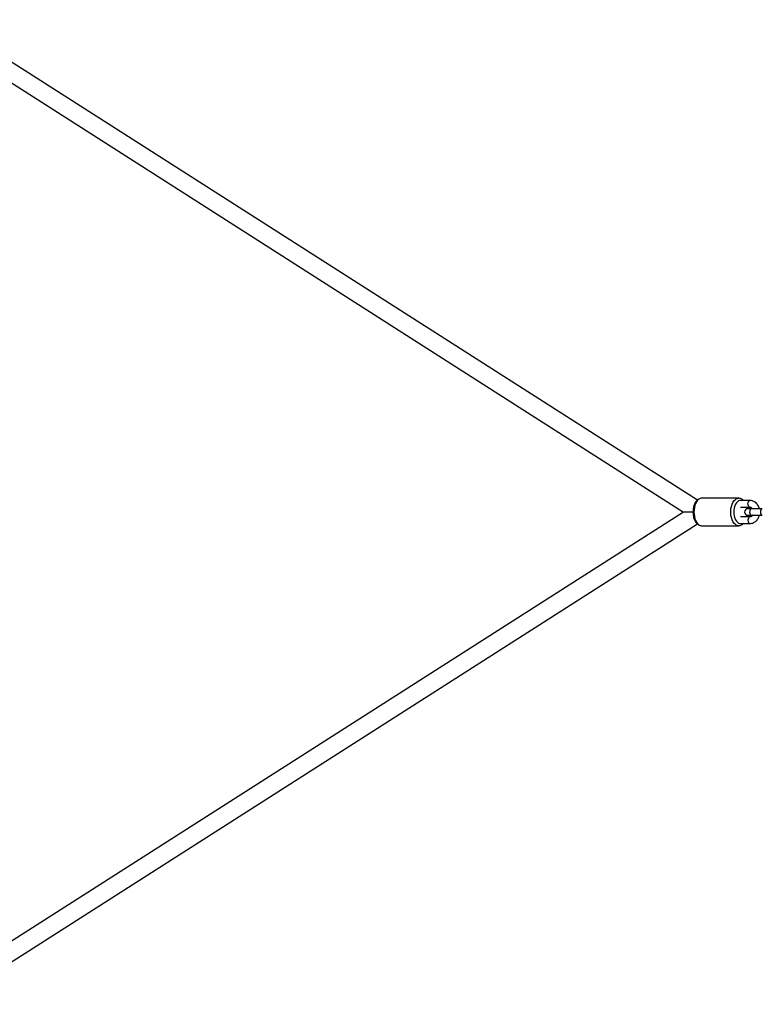
# Model space of a CAD drawing. Units: millimetres. Extents: x 0.6 to 22.7, y 0.4 to 18.5.
# Drawn here: x 6.2 to 6.9, y 5.3 to 6.2 of the extents above; entities that cross this region are included whole.
import ezdxf

# ---------------------------------------------------------------- set-up
doc = ezdxf.new("R2010")
doc.units = ezdxf.units.MM

msp = doc.modelspace()

# ---------------------------------------------------------------- linework, layer by layer
at = {"color": 7, "linetype": 'Continuous', "lineweight": 25}
for p, q in [((6.82893, 5.73952), (6.1425, 6.1779)), ((6.1425, 6.15892), (6.81624, 5.72864)), ((6.86651, 5.74114), (6.83292, 5.74114)), ((6.87675, 5.73914), (6.86815, 5.73914)), ((6.86815, 5.73314), (6.87675, 5.73314)), ((6.81624, 5.72864), (6.1425, 5.29836)), ((6.8249, 5.72864), (6.81624, 5.72864)), ((6.87675, 5.72414), (6.86815, 5.72414)), ((6.8783, 5.73164), (6.87489, 5.73164)), ((6.87489, 5.72564), (6.8783, 5.72564)), ((6.88813, 5.73164), (6.8783, 5.73164)), ((6.8783, 5.72564), (6.88813, 5.72564)), ((6.1425, 5.27938), (6.82891, 5.71775)), ((6.83292, 5.71614), (6.86651, 5.71614)), ((6.83292, 5.71614), (6.83305, 5.71614)), ((6.86815, 5.71814), (6.87675, 5.71814))]:
    msp.add_line(p, q, dxfattribs=at)
at = {"color": 8, "linetype": 'Continuous', "lineweight": 25, "flags": 128}
for points in [[(6.83292, 5.74114), (6.83262, 5.74113), (6.83141, 5.74086), (6.83025, 5.74024), (6.82916, 5.73929), (6.82818, 5.73802), (6.82734, 5.73649), (6.82666, 5.73474), (6.82616, 5.73281), (6.82586, 5.73075), (6.82575, 5.72864)], [(6.86657, 5.71614), (6.8656, 5.71624), (6.86441, 5.71669), (6.86328, 5.71748), (6.86224, 5.71859), (6.86133, 5.71999), (6.86057, 5.72164), (6.85997, 5.72349), (6.85957, 5.72549), (6.85936, 5.72758), (6.85936, 5.7297), (6.85957, 5.73179), (6.85997, 5.73379), (6.86057, 5.73564), (6.86133, 5.73729), (6.86224, 5.73869), (6.86328, 5.7398), (6.86441, 5.74059), (6.8656, 5.74104), (6.86649, 5.74114)], [(6.86815, 5.73914), (6.86759, 5.7391), (6.8665, 5.73874), (6.86546, 5.73804), (6.86452, 5.73702), (6.86369, 5.73572), (6.86302, 5.73417), (6.86253, 5.73243), (6.86223, 5.73057), (6.86212, 5.72864), (6.86223, 5.72671), (6.86253, 5.72485), (6.86302, 5.72311), (6.86369, 5.72157), (6.86452, 5.72026), (6.86546, 5.71924), (6.8665, 5.71854), (6.86759, 5.71819), (6.86815, 5.71814)], [(6.87394, 5.73149), (6.87376, 5.73243), (6.87359, 5.73314)], [(6.87503, 5.73614), (6.87513, 5.73717), (6.87543, 5.73807), (6.87589, 5.73874), (6.87645, 5.7391), (6.87675, 5.73914)], [(6.87675, 5.73314), (6.87645, 5.73319), (6.87589, 5.73354), (6.87543, 5.73421), (6.87513, 5.73512), (6.87503, 5.73614)], [(6.82575, 5.72864), (6.82586, 5.72653), (6.82616, 5.72448), (6.82666, 5.72255), (6.82734, 5.72079), (6.82818, 5.71926), (6.82916, 5.718), (6.83025, 5.71704), (6.83141, 5.71642), (6.83262, 5.71615), (6.83292, 5.71614)], [(6.87359, 5.72414), (6.87376, 5.72485), (6.87394, 5.72579)], [(6.87671, 5.72414), (6.87645, 5.7241), (6.87589, 5.72374), (6.87543, 5.72307), (6.87513, 5.72217), (6.87503, 5.72114)], [(6.8783, 5.73164), (6.878, 5.7316), (6.87744, 5.73124), (6.87698, 5.73057), (6.87668, 5.72967), (6.87658, 5.72864), (6.87668, 5.72762), (6.87698, 5.72671), (6.87744, 5.72604), (6.878, 5.72569), (6.8783, 5.72564)], [(6.88813, 5.73164), (6.88783, 5.7316), (6.88727, 5.73124), (6.88681, 5.73057), (6.88651, 5.72967), (6.88641, 5.72864), (6.88651, 5.72762), (6.88681, 5.72671), (6.88727, 5.72604), (6.88783, 5.72569), (6.88813, 5.72564)], [(6.87503, 5.72114), (6.87513, 5.72012), (6.87543, 5.71921), (6.87589, 5.71854), (6.87645, 5.71819), (6.87675, 5.71814)]]:
    msp.add_lwpolyline(points, dxfattribs=at)
at = {"color": 7, "linetype": 'Continuous', "lineweight": 25}
msp.add_arc((6.87489, 5.72864), 0.003, 90, 270, dxfattribs=at)
for points, knots in [([(6.83298, 5.74113), (6.83294, 5.74113), (6.83246, 5.74119), (6.83154, 5.741), (6.83029, 5.74054), (6.82914, 5.73978), (6.82808, 5.73876), (6.82713, 5.73748), (6.82632, 5.73595), (6.82568, 5.73423), (6.82522, 5.73237), (6.82495, 5.73049), (6.82491, 5.72923), (6.8249, 5.72864)], [0, 0, 0, 0, 0.009129, 0.102287, 0.194653, 0.288678, 0.386311, 0.487863, 0.592067, 0.697168, 0.802027, 0.906501, 1, 1, 1, 1]), ([(6.87089, 5.73914), (6.87076, 5.73929), (6.8703, 5.73979), (6.86939, 5.74039), (6.86816, 5.74093), (6.86716, 5.74117), (6.8666, 5.74112), (6.86648, 5.74111)], [0, 0, 0, 0, 0.111163, 0.385225, 0.648742, 0.930995, 1, 1, 1, 1]), ([(6.87432, 5.73152), (6.87431, 5.73157), (6.87426, 5.73213), (6.87412, 5.73266), (6.87399, 5.73314)], [0, 0, 0, 0, 0.078684, 1, 1, 1, 1]), ([(6.8855, 5.73164), (6.88534, 5.73218), (6.88501, 5.73331), (6.88418, 5.73486), (6.8831, 5.73628), (6.88182, 5.73746), (6.88037, 5.73835), (6.87881, 5.73893), (6.87758, 5.73913), (6.87689, 5.73914), (6.87675, 5.73914)], [0, 0, 0, 0, 0.129405, 0.270912, 0.412255, 0.552792, 0.691785, 0.828696, 0.963457, 1, 1, 1, 1]), ([(6.87675, 5.73314), (6.87684, 5.73314), (6.87714, 5.73312), (6.87767, 5.73297), (6.87832, 5.73253), (6.8788, 5.73208), (6.87899, 5.73172), (6.87904, 5.73164)], [0, 0, 0, 0, 0.119561, 0.415976, 0.681902, 0.934742, 1, 1, 1, 1]), ([(6.8249, 5.72864), (6.8249, 5.72829), (6.82492, 5.72727), (6.8251, 5.72561), (6.82549, 5.72371), (6.82607, 5.72193), (6.82684, 5.72029), (6.82779, 5.71886), (6.82887, 5.71772), (6.83003, 5.71688), (6.83127, 5.71635), (6.83231, 5.71611), (6.83293, 5.71617), (6.83308, 5.71618)], [0, 0, 0, 0, 0.055203, 0.158688, 0.262592, 0.367142, 0.472614, 0.579107, 0.685946, 0.779758, 0.869961, 0.966578, 1, 1, 1, 1]), ([(6.87399, 5.72414), (6.87406, 5.7244), (6.8742, 5.72491), (6.87426, 5.72547), (6.87429, 5.72574)], [0, 0, 0, 0, 0.502761, 1, 1, 1, 1]), ([(6.87906, 5.72564), (6.87905, 5.72563), (6.87889, 5.72531), (6.87845, 5.72487), (6.87781, 5.72438), (6.87724, 5.72417), (6.87689, 5.72415), (6.87675, 5.72414)], [0, 0, 0, 0, 0.011321, 0.269517, 0.53308, 0.811159, 1, 1, 1, 1]), ([(6.87675, 5.71814), (6.8771, 5.71815), (6.87798, 5.71819), (6.87936, 5.71852), (6.88083, 5.71918), (6.88218, 5.72012), (6.88336, 5.7213), (6.88435, 5.72271), (6.88508, 5.72417), (6.88536, 5.72519), (6.88549, 5.72564)], [0, 0, 0, 0, 0.087641, 0.219833, 0.351933, 0.484812, 0.619133, 0.75515, 0.892738, 1, 1, 1, 1]), ([(6.86659, 5.71614), (6.86703, 5.71618), (6.8679, 5.71625), (6.86913, 5.71675), (6.87015, 5.71738), (6.87069, 5.71793), (6.8709, 5.71814)], [0, 0, 0, 0, 0.272603, 0.546451, 0.825215, 1, 1, 1, 1])]:
    msp.add_open_spline(points, degree=3, knots=knots, dxfattribs=at)

doc.saveas('drawing.dxf')
